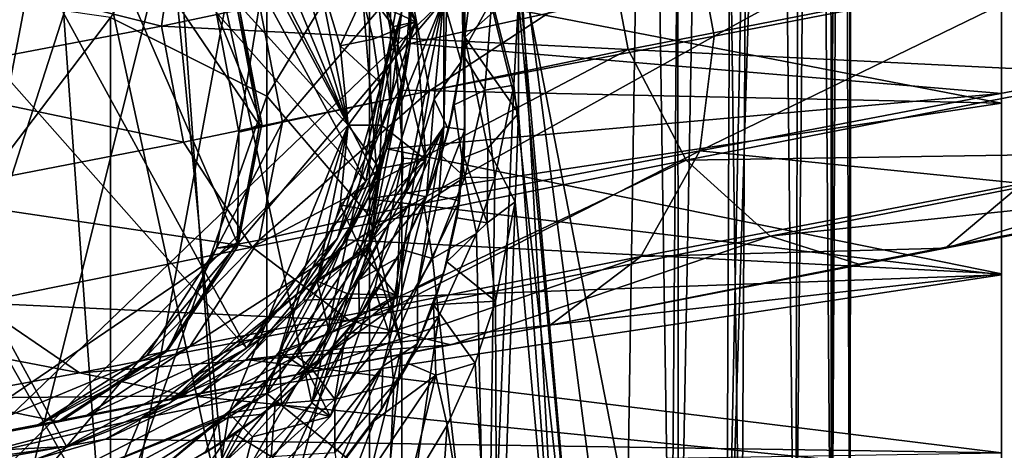
# Model space of a CAD drawing. Units: inches. Extents: x -5.5 to 8, y -10 to 11.2.
# Drawn here: x 0.1 to 1, y 8.3 to 8.7 of the extents above; entities that cross this region are included whole.
import ezdxf

# ---------------------------------------------------------------- set-up
doc = ezdxf.new("R2010")
doc.units = ezdxf.units.IN
doc.layers.get('0').update_dxf_attribs({"true_color": 0xc2ced6})

msp = doc.modelspace()

# ---------------------------------------------------------------- linework, layer by layer
for points in [[(0.64008, 11.19422), (0.54175, 8.7902), (0.68721, 8.04461), (0.64008, 11.19422)], [(0.69157, 11.19422), (0.64341, 8.04461), (0.54416, 8.80278), (0.69157, 11.19422)], [(0.64008, 11.19422), (0.68721, 8.04461), (0.71183, 11.19422), (0.64008, 11.19422)], [(0.64341, 8.04461), (0.69157, 11.19422), (0.69458, 8.04461), (0.64341, 8.04461)], [(0.71183, 11.19422), (0.68721, 8.04461), (0.75324, 8.04461), (0.71183, 11.19422)], [(0.69458, 8.04461), (0.69157, 11.19422), (0.75307, 11.19422), (0.69458, 8.04461)], [(0.75307, 11.19422), (0.73914, 8.04235), (0.69458, 8.04461), (0.75307, 11.19422)], [(0.75324, 8.04461), (0.77035, 11.19422), (0.71183, 11.19422), (0.75324, 8.04461)], [(0.75307, 11.19422), (0.80198, 11.19422), (0.73914, 8.04235), (0.75307, 11.19422)], [(0.73914, 8.04235), (0.80198, 11.19422), (0.83597, 11.19422), (0.73914, 8.04235)], [(0.83597, 11.19422), (0.80385, 8.04461), (0.73914, 8.04235), (0.83597, 11.19422)], [(0.77035, 11.19422), (0.75324, 8.04461), (0.80397, 8.04461), (0.77035, 11.19422)], [(0.80397, 8.04461), (0.81455, 11.19422), (0.77035, 11.19422), (0.80397, 8.04461)], [(0.8383, 8.04461), (0.80385, 8.04461), (0.83597, 11.19422), (0.8383, 8.04461)], [(0.81455, 11.19422), (0.80397, 8.04461), (0.83837, 8.04461), (0.81455, 11.19422)], [(0.83837, 8.04461), (0.84361, 11.19422), (0.81455, 11.19422), (0.83837, 8.04461)], [(0.8383, 8.04461), (0.83597, 11.19422), (0.85442, 11.19422), (0.8383, 8.04461)], [(0.85442, 11.19422), (0.85571, 8.04461), (0.8383, 8.04461), (0.85442, 11.19422)], [(0.84361, 11.19422), (0.83837, 8.04461), (0.85573, 8.04461), (0.84361, 11.19422)], [(0.85573, 8.04461), (0.85698, 11.19422), (0.84361, 11.19422), (0.85573, 8.04461)], [(0.85571, 8.04461), (0.85442, 11.19422), (0.85698, 11.19422), (0.85571, 8.04461)], [(0.85698, 11.19422), (0.85573, 8.04461), (0.85571, 8.04461), (0.85698, 11.19422)], [(-0.47088, 9.83669), (0.47409, 9.8364), (0.04975, 8.14323), (-0.47088, 9.83669)], [(0.04975, 8.14323), (0.47409, 9.8364), (0.16582, 8.17277), (0.04975, 8.14323)], [(0.47408, 8.61472), (0.16582, 8.17277), (0.47409, 9.8364), (0.47408, 8.61472)], [(0.47409, 9.8364), (0.48426, 9.0676), (0.47408, 8.61472), (0.47409, 9.8364)], [(0.49373, 8.61548), (0.49373, 9.83595), (0.49373, 8.91525), (0.49373, 8.61548)], [(0.49373, 9.83595), (0.49373, 8.61548), (0.49373, 9.22571), (0.49373, 9.83595)], [(0.49373, 9.22571), (0.49369, 8.61197), (0.48426, 9.0676), (0.49373, 9.22571)], [(0.49373, 9.22571), (0.49373, 8.61548), (0.49369, 8.61197), (0.49373, 9.22571)], [(-0.01941, 8.26087), (0.47367, 8.73374), (0.00066, 9.2057), (-0.01941, 8.26087)], [(0.40089, 8.56355), (-0.11625, 9.14796), (0.07623, 9.15782), (0.40089, 8.56355)], [(0.4341, 8.7534), (0.40089, 8.56355), (0.07623, 9.15782), (0.4341, 8.7534)], [(0.28859, 8.40691), (-0.28539, 9.05556), (-0.11625, 9.14796), (0.28859, 8.40691)], [(0.28859, 8.40691), (-0.11625, 9.14796), (0.40089, 8.56355), (0.28859, 8.40691)], [(0.48426, 9.0676), (0.49369, 8.61197), (0.47408, 8.61472), (0.48426, 9.0676)], [(0.99792, 8.47586), (0.99792, 9.06364), (0.99792, 8.81496), (0.99792, 8.47586)], [(0.99792, 9.06364), (0.99793, 8.63714), (0.99799, 8.85588), (0.99792, 9.06364)], [(0.99792, 9.06364), (0.99792, 8.47586), (0.99793, 8.63714), (0.99792, 9.06364)], [(-0.28539, 9.05556), (0.11945, 8.3145), (-0.07303, 8.30464), (-0.28539, 9.05556)], [(0.11945, 8.3145), (-0.28539, 9.05556), (0.28859, 8.40691), (0.11945, 8.3145)], [(-0.09082, 8.191), (0.15377, 8.20855), (0.09402, 9.04155), (-0.09082, 8.191)], [(0.09402, 9.04155), (0.26248, 8.26793), (0.21009, 8.99828), (0.09402, 9.04155)], [(0.26248, 8.26793), (0.09402, 9.04155), (0.15377, 8.20855), (0.26248, 8.26793)], [(0.05234, 9.02574), (-0.04913, 8.20522), (0.19979, 8.97826), (0.05234, 9.02574)], [(0.05234, 9.02574), (0.19979, 8.97826), (-0.04913, 8.20522), (0.05234, 9.02574)], [(0.03909, 8.99688), (0.38405, 8.61628), (0.0016, 8.23383), (0.03909, 8.99688)], [(0.21407, 8.93427), (0.38405, 8.61628), (0.03909, 8.99688), (0.21407, 8.93427)], [(0.21009, 8.99828), (0.42684, 8.70887), (0.38352, 8.82492), (0.21009, 8.99828)], [(0.35005, 8.35554), (0.42684, 8.70887), (0.21009, 8.99828), (0.35005, 8.35554)], [(0.26248, 8.26793), (0.35005, 8.35554), (0.21009, 8.99828), (0.26248, 8.26793)], [(-0.04913, 8.20522), (0.26596, 8.29767), (0.19979, 8.97826), (-0.04913, 8.20522)], [(-0.04913, 8.20522), (0.19979, 8.97826), (0.26596, 8.29767), (-0.04913, 8.20522)], [(0.39827, 8.73186), (0.19979, 8.97826), (0.41186, 8.56474), (0.39827, 8.73186)], [(0.26596, 8.29767), (0.41186, 8.56474), (0.19979, 8.97826), (0.26596, 8.29767)], [(0.39827, 8.73186), (0.41186, 8.56474), (0.19979, 8.97826), (0.39827, 8.73186)], [(0.26596, 8.29767), (0.19979, 8.97826), (0.41186, 8.56474), (0.26596, 8.29767)], [(0.16101, 8.71731), (0.30783, 8.64344), (0.30783, 8.94211), (0.16101, 8.71731)], [(0.40427, 8.80361), (0.30783, 8.94211), (0.30783, 8.64344), (0.40427, 8.80361)], [(0.21407, 8.93427), (0.27203, 8.8867), (0.38405, 8.61628), (0.21407, 8.93427)], [(0.49378, 8.69888), (0.49373, 8.91525), (0.519, 8.90309), (0.49378, 8.69888)], [(0.49373, 8.91525), (0.49378, 8.69888), (0.49373, 8.61548), (0.49373, 8.91525)], [(0.49378, 8.69888), (0.519, 8.90309), (0.52039, 8.72258), (0.49378, 8.69888)], [(0.0016, 8.31706), (0.11174, 8.89448), (-0.10854, 8.89448), (0.0016, 8.31706)], [(0.11174, 8.89448), (0.0016, 8.31706), (0.27981, 8.50614), (0.11174, 8.89448)], [(0.27981, 8.72641), (0.11174, 8.89448), (0.30081, 8.61628), (0.27981, 8.72641)], [(0.27981, 8.50614), (0.30081, 8.61628), (0.11174, 8.89448), (0.27981, 8.50614)], [(0.31959, 8.82875), (0.38405, 8.61628), (0.27203, 8.8867), (0.31959, 8.82875)], [(1.05217, 8.87668), (0.70755, 8.81034), (0.72799, 8.69989), (1.05217, 8.87668)], [(0.72799, 8.69989), (1.07312, 8.76654), (1.05217, 8.87668), (0.72799, 8.69989)], [(0.99793, 8.63714), (0.44374, 8.74412), (0.99799, 8.85588), (0.99793, 8.63714)], [(0.44784, 8.71344), (0.40239, 8.83523), (0.38352, 8.82492), (0.44784, 8.71344)], [(0.40239, 8.83523), (0.44784, 8.71344), (0.39768, 8.73642), (0.40239, 8.83523)], [(-0.03565, 8.77076), (0.22562, 8.82622), (0.20881, 8.70938), (-0.03565, 8.77076)], [(0.62614, 8.79744), (0.20881, 8.70938), (0.22562, 8.82622), (0.62614, 8.79744)], [(0.38405, 8.61628), (0.31959, 8.82875), (0.35493, 8.76263), (0.38405, 8.61628)], [(0.38352, 8.82492), (0.42684, 8.70887), (0.44784, 8.71344), (0.38352, 8.82492)], [(0.42381, 8.63486), (0.42381, 8.8276), (0.40427, 8.80361), (0.42381, 8.63486)], [(0.42381, 8.63486), (0.4346, 8.72357), (0.42381, 8.8276), (0.42381, 8.63486)], [(0.43882, 8.79658), (0.4423, 8.69313), (0.99792, 8.81496), (0.43882, 8.79658)], [(0.70755, 8.81034), (0.44015, 8.75733), (0.46051, 8.64864), (0.70755, 8.81034)], [(0.4423, 8.69313), (0.99795, 8.64602), (0.99792, 8.81496), (0.4423, 8.69313)], [(0.46051, 8.64864), (0.72799, 8.69989), (0.70755, 8.81034), (0.46051, 8.64864)], [(0.99792, 8.81496), (0.99792, 8.30874), (0.99792, 8.47586), (0.99792, 8.81496)], [(0.99794, 8.47666), (0.99792, 8.81496), (0.99795, 8.64602), (0.99794, 8.47666)], [(0.99792, 8.30874), (0.99792, 8.81496), (0.99794, 8.47666), (0.99792, 8.30874)], [(0.20881, 8.70938), (0.62614, 8.79744), (0.6471, 8.68729), (0.20881, 8.70938)], [(0.30783, 8.64344), (0.40427, 8.53097), (0.40427, 8.80361), (0.30783, 8.64344)], [(0.43467, 8.65322), (0.40427, 8.80361), (0.40427, 8.53097), (0.43467, 8.65322)], [(0.40427, 8.80361), (0.43467, 8.65322), (0.42381, 8.63486), (0.40427, 8.80361)], [(0.52039, 8.72258), (0.54416, 8.80278), (0.54431, 8.6277), (0.52039, 8.72258)], [(0.64341, 8.04461), (0.58637, 8.04461), (0.54416, 8.80278), (0.64341, 8.04461)], [(0.58637, 8.04461), (0.54431, 8.6277), (0.54416, 8.80278), (0.58637, 8.04461)], [(1.06648, 8.76926), (0.6471, 8.68729), (0.62614, 8.79744), (1.06648, 8.76926)], [(0.4423, 8.69313), (0.43882, 8.79658), (0.44374, 8.74412), (0.4423, 8.69313)], [(0.54175, 8.7902), (0.60722, 8.04461), (0.68721, 8.04461), (0.54175, 8.7902)], [(0.54175, 8.7902), (0.54426, 8.7337), (0.60722, 8.04461), (0.54175, 8.7902)], [(0.20881, 8.70938), (-0.05344, 8.65956), (-0.03565, 8.77076), (0.20881, 8.70938)], [(0.6471, 8.68729), (1.06648, 8.76926), (1.11566, 8.6643), (0.6471, 8.68729)], [(0.3767, 8.69088), (0.35493, 8.76263), (0.39768, 8.73642), (0.3767, 8.69088)], [(0.35493, 8.76263), (0.3767, 8.69088), (0.38405, 8.61628), (0.35493, 8.76263)], [(1.07312, 8.76654), (0.72799, 8.69989), (0.71465, 8.59228), (1.07312, 8.76654)], [(0.71465, 8.59228), (1.0627, 8.65856), (1.07312, 8.76654), (0.71465, 8.59228)], [(0.44015, 8.75733), (0.3008, 8.72945), (0.3224, 8.6192), (0.44015, 8.75733)], [(0.3224, 8.6192), (0.46051, 8.64864), (0.44015, 8.75733), (0.3224, 8.6192)], [(0.40089, 8.56355), (0.4341, 8.7534), (0.4346, 8.72357), (0.40089, 8.56355)], [(0.43548, 8.64923), (0.44374, 8.74412), (0.99793, 8.63714), (0.43548, 8.64923)], [(0.44374, 8.74412), (0.43548, 8.64923), (0.4423, 8.69313), (0.44374, 8.74412)], [(-0.01941, 8.26087), (0.07895, 8.26634), (0.47367, 8.73374), (-0.01941, 8.26087)], [(0.0016, 8.7406), (0.0016, 8.50771), (0.16101, 8.71731), (0.0016, 8.7406)], [(0.47367, 8.73374), (0.07895, 8.26634), (0.33567, 8.39952), (0.47367, 8.73374)], [(0.33567, 8.39952), (0.39425, 8.47111), (0.47367, 8.73374), (0.33567, 8.39952)], [(0.39768, 8.73642), (0.40755, 8.69702), (0.3767, 8.69088), (0.39768, 8.73642)], [(0.43808, 8.5528), (0.47367, 8.73374), (0.39425, 8.47111), (0.43808, 8.5528)], [(0.44784, 8.71344), (0.40755, 8.69702), (0.39768, 8.73642), (0.44784, 8.71344)], [(0.4648, 8.64085), (0.47367, 8.73374), (0.43808, 8.5528), (0.4648, 8.64085)], [(0.49031, 8.67569), (0.47367, 8.73374), (0.4648, 8.64085), (0.49031, 8.67569)], [(0.47367, 8.73374), (0.49031, 8.67569), (0.49368, 8.74056), (0.47367, 8.73374)], [(0.49368, 8.74056), (0.49031, 8.67569), (0.49123, 8.6841), (0.49368, 8.74056)], [(0.49123, 8.6841), (0.49373, 8.7337), (0.49368, 8.74056), (0.49123, 8.6841)], [(0.519, 8.7337), (0.49373, 8.7337), (0.49123, 8.6841), (0.519, 8.7337)], [(0.519, 8.7337), (0.49123, 8.6841), (0.5126, 8.64914), (0.519, 8.7337)], [(0.519, 8.7337), (0.5126, 8.64914), (0.53995, 8.65401), (0.519, 8.7337)], [(0.53995, 8.65401), (0.54426, 8.7337), (0.519, 8.7337), (0.53995, 8.65401)], [(0.60722, 8.04461), (0.54426, 8.7337), (0.53995, 8.65401), (0.60722, 8.04461)], [(0.3008, 8.72945), (0.26011, 8.72268), (0.28154, 8.60986), (0.3008, 8.72945)], [(0.26011, 8.72268), (0.28134, 8.72847), (0.30293, 8.61729), (0.26011, 8.72268)], [(0.30081, 8.61628), (0.28134, 8.72847), (0.27981, 8.72641), (0.30081, 8.61628)], [(0.30081, 8.61628), (0.30293, 8.61729), (0.28134, 8.72847), (0.30081, 8.61628)], [(0.3224, 8.6192), (0.3008, 8.72945), (0.28154, 8.60986), (0.3224, 8.6192)], [(0.37407, 8.51029), (0.4346, 8.72357), (0.42381, 8.63486), (0.37407, 8.51029)], [(0.4346, 8.72357), (0.37407, 8.51029), (0.40089, 8.56355), (0.4346, 8.72357)], [(0.39827, 8.73186), (0.41186, 8.56474), (0.41186, 8.56474), (0.39827, 8.73186)], [(0.41186, 8.56474), (0.39827, 8.73186), (0.39827, 8.73186), (0.41186, 8.56474)], [(0.16101, 8.22663), (0.16101, 8.71731), (0.0016, 8.50771), (0.16101, 8.22663)], [(0.30783, 8.64344), (0.16101, 8.71731), (0.16101, 8.22663), (0.30783, 8.64344)], [(0.28154, 8.60986), (0.26011, 8.72268), (0.30293, 8.61729), (0.28154, 8.60986)], [(0.49378, 8.69888), (0.52039, 8.72258), (0.54431, 8.6277), (0.49378, 8.69888)], [(-0.05344, 8.65956), (0.20881, 8.70938), (0.22949, 8.60054), (-0.05344, 8.65956)], [(0.6471, 8.68729), (0.22949, 8.60054), (0.20881, 8.70938), (0.6471, 8.68729)], [(0.35005, 8.35554), (0.4357, 8.58532), (0.42684, 8.70887), (0.35005, 8.35554)], [(0.4135, 8.65684), (0.40755, 8.69702), (0.44784, 8.71344), (0.4135, 8.65684)], [(0.4155, 8.61628), (0.4135, 8.65684), (0.44784, 8.71344), (0.4155, 8.61628)], [(0.44784, 8.71344), (0.45714, 8.58379), (0.4155, 8.61628), (0.44784, 8.71344)], [(0.45714, 8.58379), (0.44784, 8.71344), (0.42684, 8.70887), (0.45714, 8.58379)], [(0.42684, 8.70887), (0.4357, 8.58532), (0.45714, 8.58379), (0.42684, 8.70887)], [(0.3767, 8.69088), (0.40755, 8.69702), (0.4135, 8.65684), (0.3767, 8.69088)], [(0.72799, 8.69989), (0.46051, 8.64864), (0.44189, 8.54072), (0.72799, 8.69989)], [(0.44189, 8.54072), (0.71465, 8.59228), (0.72799, 8.69989), (0.44189, 8.54072)], [(0.49378, 8.69888), (0.51525, 8.59486), (0.49314, 8.58602), (0.49378, 8.69888)], [(0.49373, 8.61548), (0.49378, 8.69888), (0.49314, 8.58602), (0.49373, 8.61548)], [(0.54431, 8.6277), (0.51525, 8.59486), (0.49378, 8.69888), (0.54431, 8.6277)], [(0.6471, 8.68729), (0.29404, 8.50182), (0.22949, 8.60054), (0.6471, 8.68729)], [(0.6471, 8.68729), (0.70171, 8.58341), (0.29404, 8.50182), (0.6471, 8.68729)], [(0.38405, 8.61628), (0.3767, 8.69088), (0.4135, 8.65684), (0.38405, 8.61628)], [(0.99795, 8.64602), (0.4423, 8.69313), (0.4206, 8.59408), (0.99795, 8.64602)], [(0.4206, 8.59408), (0.4423, 8.69313), (0.43548, 8.64923), (0.4206, 8.59408)], [(1.11566, 8.6643), (0.70171, 8.58341), (0.6471, 8.68729), (1.11566, 8.6643)], [(0.5126, 8.64914), (0.49123, 8.6841), (0.4838, 8.63531), (0.5126, 8.64914)], [(0.4838, 8.63531), (0.49123, 8.6841), (0.49031, 8.67569), (0.4838, 8.63531)], [(0.4648, 8.64085), (0.47843, 8.61184), (0.49031, 8.67569), (0.4648, 8.64085)], [(0.47843, 8.61184), (0.4838, 8.63531), (0.49031, 8.67569), (0.47843, 8.61184)], [(0.22949, 8.60054), (-0.0303, 8.54996), (-0.05344, 8.65956), (0.22949, 8.60054)], [(0.70171, 8.58341), (1.11566, 8.6643), (1.18433, 8.59105), (0.70171, 8.58341)], [(1.01778, 8.56156), (1.0627, 8.65856), (0.71465, 8.59228), (1.01778, 8.56156)], [(0.4135, 8.65684), (0.4155, 8.61628), (0.38405, 8.61628), (0.4135, 8.65684)], [(0.40274, 8.54733), (0.43548, 8.64923), (0.99793, 8.63714), (0.40274, 8.54733)], [(0.40274, 8.54733), (0.4206, 8.59408), (0.43548, 8.64923), (0.40274, 8.54733)], [(0.40427, 8.50283), (0.43467, 8.65322), (0.43467, 8.40885), (0.40427, 8.50283)], [(0.40427, 8.53097), (0.43467, 8.40885), (0.43467, 8.65322), (0.40427, 8.53097)], [(0.42381, 8.63486), (0.43467, 8.65322), (0.40427, 8.50283), (0.42381, 8.63486)], [(0.5126, 8.64914), (0.4838, 8.63531), (0.49378, 8.56756), (0.5126, 8.64914)], [(0.5126, 8.64914), (0.49378, 8.56756), (0.52189, 8.56703), (0.5126, 8.64914)], [(0.52189, 8.56703), (0.53995, 8.65401), (0.5126, 8.64914), (0.52189, 8.56703)], [(0.52189, 8.56703), (0.5149, 8.04461), (0.53995, 8.65401), (0.52189, 8.56703)], [(0.60722, 8.04461), (0.53995, 8.65401), (0.5149, 8.04461), (0.60722, 8.04461)], [(0.16101, 8.22663), (0.30783, 8.17933), (0.30783, 8.64344), (0.16101, 8.22663)], [(0.46051, 8.64864), (0.3224, 8.6192), (0.30063, 8.50839), (0.46051, 8.64864)], [(0.30063, 8.50839), (0.44189, 8.54072), (0.46051, 8.64864), (0.30063, 8.50839)], [(0.40427, 8.53097), (0.30783, 8.64344), (0.30783, 8.17933), (0.40427, 8.53097)], [(0.99795, 8.64602), (0.4206, 8.59408), (0.99794, 8.47666), (0.99795, 8.64602)], [(0.4648, 8.64085), (0.43808, 8.5528), (0.45784, 8.54917), (0.4648, 8.64085)], [(0.45784, 8.54917), (0.47843, 8.61184), (0.4648, 8.64085), (0.45784, 8.54917)], [(0.34019, 8.46122), (0.42381, 8.63486), (0.40427, 8.50283), (0.34019, 8.46122)], [(0.42381, 8.63486), (0.34019, 8.46122), (0.37407, 8.51029), (0.42381, 8.63486)], [(0.99793, 8.63714), (0.99792, 8.47586), (0.40274, 8.54733), (0.99793, 8.63714)], [(0.47168, 8.58799), (0.4838, 8.63531), (0.47843, 8.61184), (0.47168, 8.58799)], [(0.4838, 8.63531), (0.47168, 8.58799), (0.49378, 8.56756), (0.4838, 8.63531)], [(1.38251, 8.63272), (1.01778, 8.56156), (0.94519, 8.50082), (1.38251, 8.63272)], [(0.94519, 8.50082), (1.32324, 8.57461), (1.38251, 8.63272), (0.94519, 8.50082)], [(0.51525, 8.59486), (0.54431, 8.6277), (0.54101, 8.54439), (0.51525, 8.59486)], [(0.58637, 8.04461), (0.54101, 8.54439), (0.54431, 8.6277), (0.58637, 8.04461)], [(0.27203, 8.34584), (0.0016, 8.23383), (0.38405, 8.61628), (0.27203, 8.34584)], [(0.47408, 8.61472), (0.24209, 8.20904), (0.16582, 8.17277), (0.47408, 8.61472)], [(0.47408, 8.61472), (0.31157, 8.25893), (0.24209, 8.20904), (0.47408, 8.61472)], [(0.30063, 8.50839), (0.3224, 8.6192), (0.26039, 8.50076), (0.30063, 8.50839)], [(0.3224, 8.6192), (0.28154, 8.60986), (0.26039, 8.50076), (0.3224, 8.6192)], [(0.31959, 8.4038), (0.27203, 8.34584), (0.38405, 8.61628), (0.31959, 8.4038)], [(0.30081, 8.61628), (0.27981, 8.50614), (0.28023, 8.50254), (0.30081, 8.61628)], [(0.28023, 8.50254), (0.30293, 8.61729), (0.30081, 8.61628), (0.28023, 8.50254)], [(0.28154, 8.60986), (0.30293, 8.61729), (0.28023, 8.50254), (0.28154, 8.60986)], [(0.47408, 8.61472), (0.41681, 8.39006), (0.31157, 8.25893), (0.47408, 8.61472)], [(0.38405, 8.61628), (0.35493, 8.46992), (0.31959, 8.4038), (0.38405, 8.61628)], [(0.35493, 8.46992), (0.38405, 8.61628), (0.3767, 8.54166), (0.35493, 8.46992)], [(0.3767, 8.54166), (0.38405, 8.61628), (0.4135, 8.57571), (0.3767, 8.54166)], [(0.38405, 8.61628), (0.4155, 8.61628), (0.4135, 8.57571), (0.38405, 8.61628)], [(0.45714, 8.58379), (0.4135, 8.57571), (0.4155, 8.61628), (0.45714, 8.58379)], [(0.41681, 8.39006), (0.47408, 8.61472), (0.44939, 8.46464), (0.41681, 8.39006)], [(0.44939, 8.46464), (0.47408, 8.61472), (0.46945, 8.54975), (0.44939, 8.46464)], [(0.46945, 8.54975), (0.47408, 8.61472), (0.49369, 8.61197), (0.46945, 8.54975)], [(0.49369, 8.61197), (0.48868, 8.54519), (0.46945, 8.54975), (0.49369, 8.61197)], [(0.49314, 8.58602), (0.48617, 8.52944), (0.49373, 8.61548), (0.49314, 8.58602)], [(0.48617, 8.52944), (0.48868, 8.54519), (0.49373, 8.61548), (0.48617, 8.52944)], [(0.48868, 8.54519), (0.49369, 8.61197), (0.49373, 8.61548), (0.48868, 8.54519)], [(0.26039, 8.50076), (0.28154, 8.60986), (0.28023, 8.50254), (0.26039, 8.50076)], [(0.47168, 8.58799), (0.47843, 8.61184), (0.45784, 8.54917), (0.47168, 8.58799)], [(-0.0303, 8.54996), (0.22949, 8.60054), (0.29404, 8.50182), (-0.0303, 8.54996)], [(0.99794, 8.47666), (0.4206, 8.59408), (0.38244, 8.50883), (0.99794, 8.47666)], [(0.4206, 8.59408), (0.40274, 8.54733), (0.38244, 8.50883), (0.4206, 8.59408)], [(0.49314, 8.58602), (0.51525, 8.59486), (0.51467, 8.52462), (0.49314, 8.58602)], [(0.51467, 8.52462), (0.51525, 8.59486), (0.54101, 8.54439), (0.51467, 8.52462)], [(0.40939, 8.46427), (0.4357, 8.58532), (0.35005, 8.35554), (0.40939, 8.46427)], [(0.4357, 8.58532), (0.40939, 8.46427), (0.42953, 8.45676), (0.4357, 8.58532)], [(0.42953, 8.45676), (0.45714, 8.58379), (0.4357, 8.58532), (0.42953, 8.45676)], [(0.65924, 8.49288), (0.71465, 8.59228), (0.42957, 8.4469), (0.65924, 8.49288)], [(0.71465, 8.59228), (0.44189, 8.54072), (0.42957, 8.4469), (0.71465, 8.59228)], [(0.49378, 8.56756), (0.47168, 8.58799), (0.45516, 8.54263), (0.49378, 8.56756)], [(0.45784, 8.54917), (0.45516, 8.54263), (0.47168, 8.58799), (0.45784, 8.54917)], [(0.51467, 8.52462), (0.48617, 8.52944), (0.49314, 8.58602), (0.51467, 8.52462)], [(0.71465, 8.59228), (0.65924, 8.49288), (1.01778, 8.56156), (0.71465, 8.59228)], [(1.18433, 8.59105), (0.78066, 8.5122), (0.70171, 8.58341), (1.18433, 8.59105)], [(0.78066, 8.5122), (1.18433, 8.59105), (1.25527, 8.56212), (0.78066, 8.5122)], [(0.38496, 8.43284), (0.29404, 8.50182), (0.70171, 8.58341), (0.38496, 8.43284)], [(0.4135, 8.57571), (0.40755, 8.53553), (0.3767, 8.54166), (0.4135, 8.57571)], [(0.70171, 8.58341), (0.78066, 8.5122), (0.38496, 8.43284), (0.70171, 8.58341)], [(0.45714, 8.58379), (0.42953, 8.45676), (0.39768, 8.49613), (0.45714, 8.58379)], [(0.39768, 8.49613), (0.40755, 8.53553), (0.45714, 8.58379), (0.39768, 8.49613)], [(0.40755, 8.53553), (0.4135, 8.57571), (0.45714, 8.58379), (0.40755, 8.53553)], [(0.49378, 8.56756), (0.45516, 8.54263), (0.46343, 8.49117), (0.49378, 8.56756)], [(0.46343, 8.49117), (0.50481, 8.51458), (0.49378, 8.56756), (0.46343, 8.49117)], [(0.50481, 8.51458), (0.52189, 8.56703), (0.49378, 8.56756), (0.50481, 8.51458)], [(0.50481, 8.51458), (0.5149, 8.04461), (0.52189, 8.56703), (0.50481, 8.51458)], [(1.32324, 8.57461), (0.94519, 8.50082), (0.86393, 8.48571), (1.32324, 8.57461)], [(0.86393, 8.48571), (1.25527, 8.56212), (1.32324, 8.57461), (0.86393, 8.48571)], [(0.26596, 8.29767), (0.36438, 8.41729), (0.41186, 8.56474), (0.26596, 8.29767)], [(0.26596, 8.29767), (0.41186, 8.56474), (0.36438, 8.41729), (0.26596, 8.29767)], [(0.28859, 8.40691), (0.40089, 8.56355), (0.37407, 8.51029), (0.28859, 8.40691)], [(0.41186, 8.56474), (0.36438, 8.41729), (0.36438, 8.41729), (0.41186, 8.56474)], [(0.36438, 8.41729), (0.41186, 8.56474), (0.41186, 8.56474), (0.36438, 8.41729)], [(0.94519, 8.50082), (1.01778, 8.56156), (0.65924, 8.49288), (0.94519, 8.50082)], [(1.25527, 8.56212), (0.86393, 8.48571), (0.78066, 8.5122), (1.25527, 8.56212)], [(0.29404, 8.50182), (0.03518, 8.44967), (-0.0303, 8.54996), (0.29404, 8.50182)], [(0.34174, 8.45215), (0.40274, 8.54733), (0.99792, 8.47586), (0.34174, 8.45215)], [(0.40274, 8.54733), (0.34174, 8.45215), (0.38244, 8.50883), (0.40274, 8.54733)], [(0.45784, 8.54917), (0.43808, 8.5528), (0.39425, 8.47111), (0.45784, 8.54917)], [(0.39425, 8.47111), (0.4301, 8.49156), (0.45784, 8.54917), (0.39425, 8.47111)], [(0.43454, 8.49961), (0.45784, 8.54917), (0.4301, 8.49156), (0.43454, 8.49961)], [(0.43454, 8.49961), (0.45516, 8.54263), (0.45784, 8.54917), (0.43454, 8.49961)], [(0.44939, 8.46464), (0.46945, 8.54975), (0.48868, 8.54519), (0.44939, 8.46464)], [(0.44189, 8.54072), (0.30063, 8.50839), (0.23554, 8.40856), (0.44189, 8.54072)], [(0.23554, 8.40856), (0.31406, 8.42418), (0.44189, 8.54072), (0.23554, 8.40856)], [(0.42957, 8.4469), (0.44189, 8.54072), (0.31406, 8.42418), (0.42957, 8.4469)], [(0.35493, 8.46992), (0.3767, 8.54166), (0.39768, 8.49613), (0.35493, 8.46992)], [(0.40755, 8.53553), (0.39768, 8.49613), (0.3767, 8.54166), (0.40755, 8.53553)], [(0.46343, 8.49117), (0.45516, 8.54263), (0.43454, 8.49961), (0.46343, 8.49117)], [(0.48868, 8.54519), (0.47379, 8.47683), (0.44939, 8.46464), (0.48868, 8.54519)], [(0.47699, 8.48807), (0.47379, 8.47683), (0.48868, 8.54519), (0.47699, 8.48807)], [(0.48617, 8.52944), (0.47699, 8.48807), (0.48868, 8.54519), (0.48617, 8.52944)], [(0.54101, 8.54439), (0.52249, 8.451), (0.51467, 8.52462), (0.54101, 8.54439)], [(0.54101, 8.54439), (0.524, 8.04461), (0.52249, 8.451), (0.54101, 8.54439)], [(0.524, 8.04461), (0.54101, 8.54439), (0.58637, 8.04461), (0.524, 8.04461)], [(0.30783, 8.17933), (0.40427, 8.10732), (0.40427, 8.53097), (0.30783, 8.17933)], [(0.43467, 8.40885), (0.40427, 8.53097), (0.40427, 8.10732), (0.43467, 8.40885)], [(0.51467, 8.52462), (0.47699, 8.48807), (0.48617, 8.52944), (0.51467, 8.52462)], [(0.51467, 8.52462), (0.52249, 8.451), (0.47699, 8.48807), (0.51467, 8.52462)], [(0.21592, 8.35491), (0.37407, 8.51029), (0.34019, 8.46122), (0.21592, 8.35491)], [(0.37407, 8.51029), (0.21592, 8.35491), (0.28859, 8.40691), (0.37407, 8.51029)], [(0.78066, 8.5122), (0.48049, 8.40995), (0.38496, 8.43284), (0.78066, 8.5122)], [(0.46933, 8.43692), (0.50481, 8.51458), (0.46343, 8.49117), (0.46933, 8.43692)], [(0.5149, 8.04461), (0.50481, 8.51458), (0.46933, 8.43692), (0.5149, 8.04461)], [(0.78066, 8.5122), (0.86393, 8.48571), (0.48049, 8.40995), (0.78066, 8.5122)], [(0.0016, 8.50771), (0.0016, 8.24154), (0.16101, 8.22663), (0.0016, 8.50771)], [(0.21318, 8.4047), (0.27981, 8.50614), (0.0016, 8.31706), (0.21318, 8.4047)], [(0.03518, 8.44967), (0.29404, 8.50182), (0.38496, 8.43284), (0.03518, 8.44967)], [(0.23554, 8.40856), (0.30063, 8.50839), (0.19507, 8.4002), (0.23554, 8.40856)], [(0.30063, 8.50839), (0.26039, 8.50076), (0.19507, 8.4002), (0.30063, 8.50839)], [(0.21318, 8.4047), (0.21399, 8.40428), (0.27981, 8.50614), (0.21318, 8.4047)], [(0.21399, 8.40428), (0.28023, 8.50254), (0.27981, 8.50614), (0.21399, 8.40428)], [(0.26039, 8.50076), (0.28023, 8.50254), (0.21399, 8.40428), (0.26039, 8.50076)], [(0.28846, 8.39634), (0.99794, 8.47666), (0.38244, 8.50883), (0.28846, 8.39634)], [(0.28846, 8.39634), (0.38244, 8.50883), (0.34174, 8.45215), (0.28846, 8.39634)], [(0.30783, 8.36433), (0.40427, 8.50283), (0.40427, 8.28674), (0.30783, 8.36433)], [(0.40427, 8.50283), (0.30783, 8.36433), (0.34019, 8.46122), (0.40427, 8.50283)], [(0.43467, 8.40885), (0.40427, 8.28674), (0.40427, 8.50283), (0.43467, 8.40885)], [(0.19507, 8.4002), (0.26039, 8.50076), (0.21399, 8.40428), (0.19507, 8.4002)], [(0.65924, 8.49288), (0.42957, 8.4469), (0.33754, 8.38247), (0.65924, 8.49288)], [(0.33754, 8.38247), (0.57405, 8.42871), (0.65924, 8.49288), (0.33754, 8.38247)], [(0.39768, 8.49613), (0.38399, 8.45788), (0.35493, 8.46992), (0.39768, 8.49613)], [(0.42953, 8.45676), (0.38399, 8.45788), (0.39768, 8.49613), (0.42953, 8.45676)], [(0.43454, 8.49961), (0.4301, 8.49156), (0.41008, 8.45913), (0.43454, 8.49961)], [(0.43454, 8.49961), (0.41008, 8.45913), (0.42249, 8.42136), (0.43454, 8.49961)], [(0.46343, 8.49117), (0.43454, 8.49961), (0.42249, 8.42136), (0.46343, 8.49117)], [(0.65924, 8.49288), (0.57405, 8.42871), (0.94519, 8.50082), (0.65924, 8.49288)], [(0.86393, 8.48571), (0.94519, 8.50082), (0.57405, 8.42871), (0.86393, 8.48571)], [(0.39449, 8.43724), (0.4301, 8.49156), (0.39425, 8.47111), (0.39449, 8.43724)], [(0.39449, 8.43724), (0.41008, 8.45913), (0.4301, 8.49156), (0.39449, 8.43724)], [(0.42249, 8.42136), (0.46933, 8.43692), (0.46343, 8.49117), (0.42249, 8.42136)], [(0.46429, 8.44777), (0.47699, 8.48807), (0.52249, 8.451), (0.46429, 8.44777)], [(0.46429, 8.44777), (0.47379, 8.47683), (0.47699, 8.48807), (0.46429, 8.44777)], [(0.86393, 8.48571), (0.57405, 8.42871), (0.48049, 8.40995), (0.86393, 8.48571)], [(0.242, 8.36163), (0.34174, 8.45215), (0.99792, 8.47586), (0.242, 8.36163)], [(0.99792, 8.47586), (0.99798, 8.28604), (0.242, 8.36163), (0.99792, 8.47586)], [(0.28846, 8.39634), (0.99792, 8.30874), (0.99794, 8.47666), (0.28846, 8.39634)], [(0.44925, 8.41104), (0.44939, 8.46464), (0.47379, 8.47683), (0.44925, 8.41104)], [(0.44925, 8.41104), (0.47379, 8.47683), (0.46429, 8.44777), (0.44925, 8.41104)], [(0.99792, 8.47586), (0.99793, 8.15737), (0.99798, 8.28604), (0.99792, 8.47586)], [(0.99792, 8.06429), (0.99793, 8.15737), (0.99792, 8.47586), (0.99792, 8.06429)], [(0.99792, 8.47586), (0.99792, 8.30874), (0.99792, 8.06429), (0.99792, 8.47586)], [(0.31959, 8.4038), (0.35493, 8.46992), (0.36663, 8.42117), (0.31959, 8.4038)], [(0.39425, 8.47111), (0.33567, 8.39952), (0.35144, 8.38751), (0.39425, 8.47111)], [(0.40939, 8.46427), (0.35005, 8.35554), (0.36726, 8.34266), (0.40939, 8.46427)], [(0.35144, 8.38751), (0.39449, 8.43724), (0.39425, 8.47111), (0.35144, 8.38751)], [(0.35493, 8.46992), (0.38399, 8.45788), (0.36663, 8.42117), (0.35493, 8.46992)], [(0.36726, 8.34266), (0.42953, 8.45676), (0.40939, 8.46427), (0.36726, 8.34266)], [(0.41681, 8.39006), (0.44939, 8.46464), (0.44925, 8.41104), (0.41681, 8.39006)], [(0.1895, 8.34105), (0.34019, 8.46122), (0.30783, 8.36433), (0.1895, 8.34105)], [(0.34019, 8.46122), (0.1895, 8.34105), (0.21592, 8.35491), (0.34019, 8.46122)], [(0.42953, 8.45676), (0.36726, 8.34266), (0.34574, 8.38632), (0.42953, 8.45676)], [(0.34574, 8.38632), (0.36663, 8.42117), (0.42953, 8.45676), (0.34574, 8.38632)], [(0.36663, 8.42117), (0.38399, 8.45788), (0.42953, 8.45676), (0.36663, 8.42117)], [(0.38201, 8.42138), (0.42249, 8.42136), (0.41008, 8.45913), (0.38201, 8.42138)], [(0.38201, 8.42138), (0.41008, 8.45913), (0.39449, 8.43724), (0.38201, 8.42138)], [(-0.09543, 8.42744), (0.03518, 8.44967), (0.13183, 8.3837), (-0.09543, 8.42744)], [(0.38496, 8.43284), (0.13183, 8.3837), (0.03518, 8.44967), (0.38496, 8.43284)], [(0.42957, 8.4469), (0.31406, 8.42418), (0.21623, 8.35841), (0.42957, 8.4469)], [(0.21623, 8.35841), (0.33754, 8.38247), (0.42957, 8.4469), (0.21623, 8.35841)], [(0.28846, 8.39634), (0.34174, 8.45215), (0.242, 8.36163), (0.28846, 8.39634)], [(0.46429, 8.44777), (0.4408, 8.3926), (0.44925, 8.41104), (0.46429, 8.44777)], [(0.46429, 8.44777), (0.46652, 8.38164), (0.4408, 8.3926), (0.46429, 8.44777)], [(0.52249, 8.451), (0.50343, 8.39297), (0.46429, 8.44777), (0.52249, 8.451)], [(0.46652, 8.38164), (0.46429, 8.44777), (0.50343, 8.39297), (0.46652, 8.38164)], [(0.524, 8.04461), (0.50343, 8.39297), (0.52249, 8.451), (0.524, 8.04461)], [(0.35144, 8.38751), (0.35051, 8.38653), (0.39449, 8.43724), (0.35144, 8.38751)], [(0.38201, 8.42138), (0.39449, 8.43724), (0.35051, 8.38653), (0.38201, 8.42138)], [(0.46933, 8.43692), (0.42715, 8.37276), (0.41213, 8.04461), (0.46933, 8.43692)], [(0.41213, 8.04461), (0.5149, 8.04461), (0.46933, 8.43692), (0.41213, 8.04461)], [(0.46933, 8.43692), (0.42249, 8.42136), (0.42715, 8.37276), (0.46933, 8.43692)], [(0.13183, 8.3837), (0.00306, 8.36011), (-0.09543, 8.42744), (0.13183, 8.3837)], [(0.13183, 8.3837), (0.38496, 8.43284), (0.48049, 8.40995), (0.13183, 8.3837)], [(0.57405, 8.42871), (0.33754, 8.38247), (0.23436, 8.3623), (0.57405, 8.42871)], [(0.23436, 8.3623), (0.48049, 8.40995), (0.57405, 8.42871), (0.23436, 8.3623)], [(0.31406, 8.42418), (0.23554, 8.40856), (0.13696, 8.34288), (0.31406, 8.42418)], [(0.13696, 8.34288), (0.21623, 8.35841), (0.31406, 8.42418), (0.13696, 8.34288)], [(0.36663, 8.42117), (0.34574, 8.38632), (0.31959, 8.4038), (0.36663, 8.42117)], [(0.38201, 8.42138), (0.35051, 8.38653), (0.37175, 8.35907), (0.38201, 8.42138)], [(0.42249, 8.42136), (0.38201, 8.42138), (0.37175, 8.35907), (0.42249, 8.42136)], [(0.37175, 8.35907), (0.42715, 8.37276), (0.42249, 8.42136), (0.37175, 8.35907)], [(0.13696, 8.34288), (0.23554, 8.40856), (0.09033, 8.33353), (0.13696, 8.34288)], [(0.23554, 8.40856), (0.19507, 8.4002), (0.09033, 8.33353), (0.23554, 8.40856)], [(0.48049, 8.40995), (0.23436, 8.3623), (0.13183, 8.3837), (0.48049, 8.40995)], [(0.36438, 8.41729), (0.26596, 8.29767), (0.26596, 8.29767), (0.36438, 8.41729)], [(0.26596, 8.29767), (0.36438, 8.41729), (0.36438, 8.41729), (0.26596, 8.29767)], [(0.40427, 8.28674), (0.43467, 8.40885), (0.43467, 8.02913), (0.40427, 8.28674)], [(0.40427, 8.10732), (0.43467, 8.02913), (0.43467, 8.40885), (0.40427, 8.10732)], [(0.4156, 8.34942), (0.44925, 8.41104), (0.4408, 8.3926), (0.4156, 8.34942)], [(0.41681, 8.39006), (0.44925, 8.41104), (0.4156, 8.34942), (0.41681, 8.39006)], [(0.11174, 8.33807), (0.21318, 8.4047), (0.0016, 8.31706), (0.11174, 8.33807)], [(0.33567, 8.39952), (0.07895, 8.26634), (0.26348, 8.3405), (0.33567, 8.39952)], [(0.09033, 8.33353), (0.21399, 8.40428), (0.115, 8.33875), (0.09033, 8.33353)], [(0.19507, 8.4002), (0.21399, 8.40428), (0.09033, 8.33353), (0.19507, 8.4002)], [(0.11174, 8.33807), (0.115, 8.33875), (0.21318, 8.4047), (0.11174, 8.33807)], [(0.115, 8.33875), (0.21399, 8.40428), (0.21318, 8.4047), (0.115, 8.33875)], [(0.11945, 8.3145), (0.28859, 8.40691), (0.21592, 8.35491), (0.11945, 8.3145)], [(0.35144, 8.38751), (0.33567, 8.39952), (0.26348, 8.3405), (0.35144, 8.38751)], [(0.27203, 8.34584), (0.31959, 8.4038), (0.32155, 8.3537), (0.27203, 8.34584)], [(0.31959, 8.4038), (0.34574, 8.38632), (0.32155, 8.3537), (0.31959, 8.4038)], [(0.28846, 8.39634), (0.15622, 8.32141), (0.99792, 8.30874), (0.28846, 8.39634)], [(0.28846, 8.39634), (0.242, 8.36163), (0.15622, 8.32141), (0.28846, 8.39634)], [(0.41681, 8.39006), (0.32388, 8.24356), (0.31157, 8.25893), (0.41681, 8.39006)], [(0.32388, 8.24356), (0.41681, 8.39006), (0.37353, 8.29321), (0.32388, 8.24356)], [(0.41681, 8.39006), (0.4156, 8.34942), (0.37353, 8.29321), (0.41681, 8.39006)], [(0.46652, 8.38164), (0.40864, 8.33887), (0.4408, 8.3926), (0.46652, 8.38164)], [(0.4408, 8.3926), (0.40864, 8.33887), (0.4156, 8.34942), (0.4408, 8.3926)], [(0.46652, 8.38164), (0.50343, 8.39297), (0.47727, 8.33457), (0.46652, 8.38164)], [(0.524, 8.04461), (0.47727, 8.33457), (0.50343, 8.39297), (0.524, 8.04461)], [(0.00306, 8.36011), (0.13183, 8.3837), (0.23436, 8.3623), (0.00306, 8.36011)], [(0.33754, 8.38247), (0.21623, 8.35841), (0.10975, 8.33828), (0.33754, 8.38247)], [(0.10975, 8.33828), (0.23436, 8.3623), (0.33754, 8.38247), (0.10975, 8.33828)], [(0.26348, 8.3405), (0.30349, 8.34493), (0.35144, 8.38751), (0.26348, 8.3405)], [(0.30349, 8.34493), (0.31572, 8.35476), (0.35144, 8.38751), (0.30349, 8.34493)], [(0.35144, 8.38751), (0.31572, 8.35476), (0.35051, 8.38653), (0.35144, 8.38751)], [(0.37175, 8.35907), (0.35051, 8.38653), (0.31572, 8.35476), (0.37175, 8.35907)], [(0.32155, 8.3537), (0.34574, 8.38632), (0.36726, 8.34266), (0.32155, 8.3537)], [(0.44037, 8.27304), (0.37147, 8.24051), (0.46652, 8.38164), (0.44037, 8.27304)], [(0.37147, 8.24051), (0.40864, 8.33887), (0.46652, 8.38164), (0.37147, 8.24051)], [(0.44037, 8.27304), (0.46652, 8.38164), (0.47727, 8.33457), (0.44037, 8.27304)], [(0.37172, 8.30885), (0.42715, 8.37276), (0.37175, 8.35907), (0.37172, 8.30885)], [(0.42715, 8.37276), (0.37172, 8.30885), (0.41213, 8.04461), (0.42715, 8.37276)], [(0.23436, 8.3623), (0.10975, 8.33828), (0.00306, 8.36011), (0.23436, 8.3623)], [(0.16101, 8.27335), (0.30783, 8.36433), (0.30783, 8.17427), (0.16101, 8.27335)], [(0.30783, 8.36433), (0.16101, 8.27335), (0.1895, 8.34105), (0.30783, 8.36433)], [(0.40427, 8.28674), (0.30783, 8.17427), (0.30783, 8.36433), (0.40427, 8.28674)], [(0.0016, 8.29816), (0.0016, 8.29816), (0.21592, 8.35491), (0.0016, 8.29816)], [(0.21592, 8.35491), (0.1895, 8.34105), (0.0016, 8.29816), (0.21592, 8.35491)], [(0.0016, 8.29816), (0.11945, 8.3145), (0.21592, 8.35491), (0.0016, 8.29816)], [(0.00306, 8.36011), (0.10975, 8.33828), (0.02537, 8.32204), (0.00306, 8.36011)], [(0.09111, 8.30283), (0.242, 8.36163), (0.99798, 8.28604), (0.09111, 8.30283)], [(0.15622, 8.32141), (0.242, 8.36163), (0.09111, 8.30283), (0.15622, 8.32141)], [(0.10975, 8.33828), (0.21623, 8.35841), (0.13696, 8.34288), (0.10975, 8.33828)], [(0.35005, 8.35554), (0.26248, 8.26793), (0.27536, 8.25073), (0.35005, 8.35554)], [(0.32155, 8.3537), (0.29427, 8.3236), (0.27203, 8.34584), (0.32155, 8.3537)], [(0.27536, 8.25073), (0.36726, 8.34266), (0.35005, 8.35554), (0.27536, 8.25073)], [(0.27783, 8.32632), (0.31182, 8.30521), (0.31572, 8.35476), (0.27783, 8.32632)], [(0.30349, 8.34493), (0.27783, 8.32632), (0.31572, 8.35476), (0.30349, 8.34493)], [(0.29427, 8.3236), (0.32155, 8.3537), (0.36726, 8.34266), (0.29427, 8.3236)], [(0.37172, 8.30885), (0.37175, 8.35907), (0.31182, 8.30521), (0.37172, 8.30885)], [(0.31572, 8.35476), (0.31182, 8.30521), (0.37175, 8.35907), (0.31572, 8.35476)], [(0.27203, 8.34584), (0.21408, 8.29828), (0.0016, 8.23383), (0.27203, 8.34584)], [(0.21408, 8.29828), (0.27203, 8.34584), (0.26417, 8.29633), (0.21408, 8.29828)], [(0.24967, 8.30856), (0.30349, 8.34493), (0.26348, 8.3405), (0.24967, 8.30856)], [(0.27783, 8.32632), (0.30349, 8.34493), (0.24967, 8.30856), (0.27783, 8.32632)], [(0.29427, 8.3236), (0.26417, 8.29633), (0.27203, 8.34584), (0.29427, 8.3236)], [(0.37353, 8.29321), (0.4156, 8.34942), (0.37373, 8.29254), (0.37353, 8.29321)], [(0.37373, 8.29254), (0.4156, 8.34942), (0.40864, 8.33887), (0.37373, 8.29254)], [(0.13696, 8.34288), (0.09033, 8.33353), (-0.01759, 8.31328), (0.13696, 8.34288)], [(-0.01759, 8.31328), (0.02537, 8.32204), (0.13696, 8.34288), (-0.01759, 8.31328)], [(0.16101, 8.27335), (0.0016, 8.29816), (0.1895, 8.34105), (0.16101, 8.27335)], [(0.1895, 8.34105), (0.0016, 8.29816), (0.0016, 8.29816), (0.1895, 8.34105)], [(0.11174, 8.33807), (0.0016, 8.31706), (0.00607, 8.31774), (0.11174, 8.33807)], [(0.00607, 8.31774), (0.115, 8.33875), (0.11174, 8.33807), (0.00607, 8.31774)], [(0.09033, 8.33353), (0.115, 8.33875), (0.00607, 8.31774), (0.09033, 8.33353)], [(0.10975, 8.33828), (0.13696, 8.34288), (0.02537, 8.32204), (0.10975, 8.33828)], [(0.26348, 8.3405), (0.07895, 8.26634), (0.1824, 8.29711), (0.26348, 8.3405)], [(0.26348, 8.3405), (0.1824, 8.29711), (0.19085, 8.27936), (0.26348, 8.3405)], [(0.19085, 8.27936), (0.24967, 8.30856), (0.26348, 8.3405), (0.19085, 8.27936)], [(0.36726, 8.34266), (0.27536, 8.25073), (0.29427, 8.3236), (0.36726, 8.34266)], [(0.37147, 8.24051), (0.37373, 8.29254), (0.40864, 8.33887), (0.37147, 8.24051)], [(0.45685, 8.04461), (0.44037, 8.27304), (0.47727, 8.33457), (0.45685, 8.04461)], [(0.45685, 8.04461), (0.47727, 8.33457), (0.524, 8.04461), (0.45685, 8.04461)], [(-0.01759, 8.31328), (0.09033, 8.33353), (0.00607, 8.31774), (-0.01759, 8.31328)], [(0.24967, 8.30856), (0.23703, 8.30146), (0.27783, 8.32632), (0.24967, 8.30856)], [(0.27783, 8.32632), (0.23703, 8.30146), (0.24343, 8.26093), (0.27783, 8.32632)], [(0.31182, 8.30521), (0.27783, 8.32632), (0.24343, 8.26093), (0.31182, 8.30521)], [(0.99792, 8.30874), (0.15622, 8.32141), (-0.00356, 8.29266), (0.99792, 8.30874)], [(0.15622, 8.32141), (0.09111, 8.30283), (-0.00356, 8.29266), (0.15622, 8.32141)], [(0.27536, 8.25073), (0.26417, 8.29633), (0.29427, 8.3236), (0.27536, 8.25073)], [(0.0016, 8.29816), (-0.07303, 8.30464), (0.11945, 8.3145), (0.0016, 8.29816)]]:
    msp.add_lwpolyline(points)

doc.saveas('drawing.dxf')
